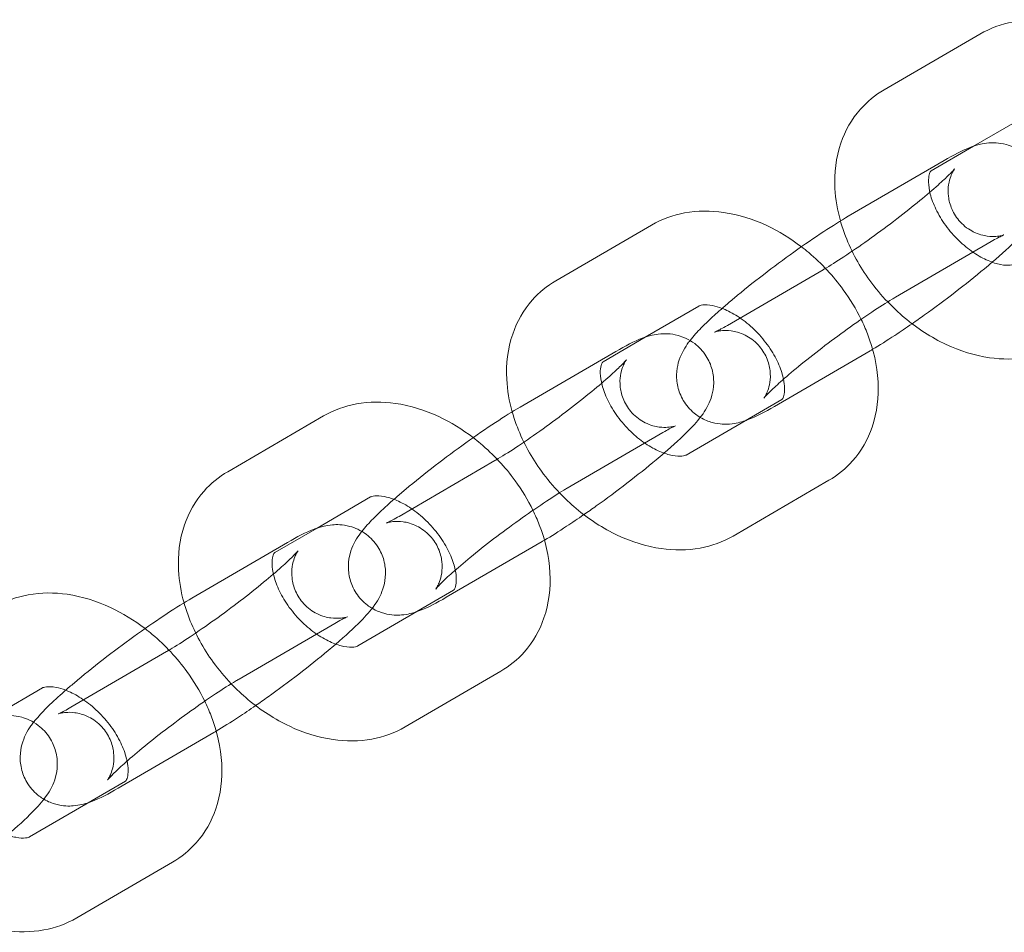
# Model space of a CAD drawing. Units: millimetres. Extents: x 1448 to 16781, y -6308 to 5538.
# Drawn here: x 10775 to 10838, y -4484 to -4425 of the extents above; entities that cross this region are included whole.
import ezdxf

# ---------------------------------------------------------------- set-up
doc = ezdxf.new("R2010")
doc.units = ezdxf.units.MM

# ---------------------------------------------------------------- blocks, each defined once
blk = doc.blocks.new('A$C2f353175')
at = {"color": 0, "linetype": 'Continuous', "lineweight": 0}
for p, q in [((-6922.284, -8628.208), (-6916.157, -8624.642)), ((-6916.562, -8631.82), (-6913.139, -8629.828)), ((-6919.265, -8633.394), (-6916.562, -8631.82)), ((-6924.576, -8636.304), (-6918.45, -8632.739)), ((-6943.288, -8640.433), (-6937.161, -8636.868)), ((-6921.558, -8641.49), (-6915.432, -8637.924)), ((-6926.191, -8639.728), (-6932.317, -8643.294)), ((-6937.566, -8644.045), (-6934.143, -8642.053)), ((-6940.269, -8645.619), (-6937.566, -8644.045)), ((-6945.58, -8648.53), (-6939.454, -8644.964)), ((-6923.173, -8644.913), (-6929.299, -8648.479)), ((-6928.834, -8648.028), (-6934.96, -8651.593)), ((-6964.292, -8652.659), (-6958.165, -8649.093)), ((-6942.562, -8653.715), (-6936.436, -8650.149)), ((-6947.195, -8651.953), (-6953.321, -8655.519)), ((-6925.815, -8653.213), (-6931.941, -8656.779)), ((-6958.569, -8656.271), (-6955.147, -8654.279)), ((-6961.273, -8657.844), (-6958.569, -8656.271)), ((-6966.584, -8660.755), (-6960.458, -8657.189)), ((-6944.177, -8657.139), (-6950.303, -8660.704)), ((-6949.837, -8660.253), (-6955.964, -8663.819)), ((-6963.566, -8665.94), (-6957.44, -8662.375)), ((-6968.199, -8664.179), (-6974.325, -8667.744)), ((-6946.819, -8665.439), (-6952.945, -8669.004)), ((-6979.573, -8668.496), (-6976.151, -8666.504)), ((-6965.181, -8669.364), (-6971.307, -8672.93)), ((-6970.841, -8672.478), (-6976.968, -8676.044)), ((-6967.823, -8677.664), (-6973.949, -8681.23))]:
    blk.add_line(p, q, dxfattribs=at)
for points, knots in [([(-6916.157, -8624.642), (-6915.498, -8624.258), (-6914.775, -8624.003), (-6913.214, -8623.716), (-6912.373, -8623.717), (-6910.596, -8623.971), (-6909.665, -8624.267), (-6908.005, -8625.045), (-6907.264, -8625.501), (-6906.573, -8626.031)], [3.836007, 3.836007, 3.836007, 3.836007, 4.08719, 4.08719, 4.372123, 4.372123, 4.70498, 4.70498, 4.997136, 4.997136, 4.997136, 4.997136]), ([(-6925.079, -8636.605), (-6925.271, -8635.922), (-6925.393, -8635.224), (-6925.483, -8633.549), (-6925.373, -8632.561), (-6924.782, -8630.837), (-6924.361, -8630.087), (-6923.364, -8628.959), (-6922.848, -8628.537), (-6922.284, -8628.208)], [2.76508, 2.76508, 2.76508, 2.76508, 3.007769, 3.007769, 3.342428, 3.342428, 3.621156, 3.621156, 3.836007, 3.836007, 3.836007, 3.836007]), ([(-6918.45, -8632.739), (-6917.83, -8632.378), (-6917.326, -8632.1), (-6916.532, -8631.807), (-6916.352, -8631.747), (-6915.97, -8631.659), (-6915.799, -8631.627), (-6915.309, -8631.589), (-6914.962, -8631.576), (-6914.15, -8631.798), (-6913.773, -8631.953), (-6913.135, -8632.438), (-6912.877, -8632.709), (-6912.498, -8633.295), (-6912.369, -8633.601), (-6912.204, -8634.209), (-6912.181, -8634.503), (-6912.191, -8635.074), (-6912.24, -8635.324), (-6912.368, -8635.801), (-6912.452, -8635.994), (-6912.652, -8636.401), (-6912.763, -8636.571), (-6913.162, -8637.142), (-6913.438, -8637.436), (-6914.215, -8638.228), (-6914.75, -8638.717), (-6915.368, -8639.249)], [3.665191, 3.665191, 3.665191, 3.665191, 4.063167, 4.063167, 4.170053, 4.170053, 4.238057, 4.238057, 4.319835, 4.319835, 4.370551, 4.370551, 4.407189, 4.407189, 4.441348, 4.441348, 4.480252, 4.480252, 4.530766, 4.530766, 4.598991, 4.598991, 4.703812, 4.703812, 4.990062, 4.990062, 5.379834, 5.379834, 5.379834, 5.379834]), ([(-6914.62, -8637.497), (-6914.62, -8637.497), (-6914.621, -8637.498), (-6914.641, -8637.505), (-6914.688, -8637.522), (-6914.876, -8637.563), (-6914.977, -8637.582), (-6915.267, -8637.603), (-6915.443, -8637.607), (-6915.919, -8637.542), (-6916.222, -8637.474), (-6916.851, -8637.159), (-6917.155, -8636.947), (-6917.633, -8636.426), (-6917.815, -8636.144), (-6918.067, -8635.57), (-6918.135, -8635.283), (-6918.2, -8634.733), (-6918.184, -8634.487), (-6918.121, -8634.055), (-6918.069, -8633.888), (-6917.976, -8633.629), (-6917.932, -8633.539), (-6917.859, -8633.398), (-6917.83, -8633.352), (-6917.785, -8633.282), (-6917.774, -8633.268), (-6917.775, -8633.269), (-6917.799, -8633.3), (-6917.903, -8633.417), (-6918.005, -8633.525), (-6918.317, -8633.836), (-6918.555, -8634.059), (-6919.166, -8634.606), (-6919.558, -8634.94), (-6920.448, -8635.673), (-6920.953, -8636.074), (-6922.011, -8636.886), (-6922.565, -8637.297), (-6923.651, -8638.077), (-6924.184, -8638.446), (-6925.156, -8639.094), (-6925.598, -8639.374), (-6926.048, -8639.644), (-6926.121, -8639.687), (-6926.191, -8639.728)], [4.053052, 4.053052, 4.053052, 4.053052, 4.078251, 4.078251, 4.17759, 4.17759, 4.240657, 4.240657, 4.295607, 4.295607, 4.348382, 4.348382, 4.389782, 4.389782, 4.424222, 4.424222, 4.459992, 4.459992, 4.503363, 4.503363, 4.555942, 4.555942, 4.610751, 4.610751, 4.671232, 4.671232, 4.748861, 4.748861, 4.861015, 4.861015, 5.029665, 5.029665, 5.263276, 5.263276, 5.541656, 5.541656, 5.840189, 5.840189, 6.145547, 6.145547, 6.450436, 6.450436, 6.746739, 6.746739, 6.806784, 6.806784, 6.806784, 6.806784]), ([(-6916.598, -8638.603), (-6916.906, -8638.391), (-6917.211, -8638.141), (-6917.806, -8637.566), (-6918.092, -8637.238), (-6918.589, -8636.554), (-6918.801, -8636.199), (-6919.131, -8635.515), (-6919.251, -8635.186), (-6919.402, -8634.599), (-6919.436, -8634.34), (-6919.448, -8633.916), (-6919.425, -8633.753), (-6919.364, -8633.512), (-6919.328, -8633.458), (-6919.293, -8633.411), (-6919.291, -8633.409), (-6919.265, -8633.394)], [1.783096, 1.783096, 1.783096, 1.783096, 2.0245, 2.0245, 2.282457, 2.282457, 2.539771, 2.539771, 2.790965, 2.790965, 3.034139, 3.034139, 3.278242, 3.278242, 3.5664, 3.5664, 3.836007, 3.836007, 3.836007, 3.836007]), ([(-6937.161, -8636.868), (-6936.502, -8636.484), (-6935.779, -8636.228), (-6934.218, -8635.942), (-6933.377, -8635.942), (-6931.599, -8636.196), (-6930.669, -8636.492), (-6929.008, -8637.27), (-6928.268, -8637.726), (-6927.576, -8638.256)], [3.836007, 3.836007, 3.836007, 3.836007, 4.08719, 4.08719, 4.372123, 4.372123, 4.70498, 4.70498, 4.997136, 4.997136, 4.997136, 4.997136]), ([(-6934.706, -8644.259), (-6934.477, -8643.966), (-6934.245, -8643.714), (-6933.844, -8643.306), (-6933.699, -8643.164), (-6933.387, -8642.867), (-6933.219, -8642.712), (-6932.865, -8642.391), (-6932.678, -8642.226), (-6932.292, -8641.891), (-6932.092, -8641.722), (-6931.305, -8641.064), (-6930.669, -8640.554), (-6929.368, -8639.553), (-6928.705, -8639.061), (-6927.398, -8638.125), (-6926.754, -8637.682), (-6925.587, -8636.915), (-6925.06, -8636.586), (-6924.576, -8636.304)], [1.619603, 1.619603, 1.619603, 1.619603, 1.84847, 1.84847, 1.968152, 1.968152, 2.091791, 2.091791, 2.216619, 2.216619, 2.339228, 2.339228, 2.684328, 2.684328, 3.019115, 3.019115, 3.354452, 3.354452, 3.665191, 3.665191, 3.665191, 3.665191]), ([(-6922.055, -8641.788), (-6922.468, -8641.355), (-6922.853, -8640.893), (-6923.842, -8639.531), (-6924.368, -8638.58), (-6924.876, -8637.263), (-6924.986, -8636.936), (-6925.079, -8636.605)], [2.0852417, 2.0852417, 2.0852417, 2.0852417, 2.2850686, 2.2850686, 2.6473956, 2.6473956, 2.7650803, 2.7650803, 2.7650803, 2.7650803]), ([(-6915.432, -8637.924), (-6915.13, -8637.749), (-6914.882, -8637.618), (-6914.689, -8637.526), (-6914.652, -8637.51), (-6914.624, -8637.499), (-6914.62, -8637.497), (-6914.62, -8637.497)], [3.6651914, 3.6651914, 3.6651914, 3.6651914, 3.9240798, 3.9240798, 4.0120712, 4.0120712, 4.0530519, 4.0530519, 4.0530519, 4.0530519]), ([(-6927.576, -8638.256), (-6927.418, -8638.378), (-6927.261, -8638.503), (-6926.279, -8639.33), (-6925.531, -8640.135), (-6924.459, -8641.613), (-6924.075, -8642.247), (-6923.754, -8642.905)], [4.9971365, 4.9971365, 4.9971365, 4.9971365, 5.0642702, 5.0642702, 5.4266612, 5.4266612, 5.6742255, 5.6742255, 5.6742255, 5.6742255]), ([(-6913.956, -8639.368), (-6913.986, -8639.386), (-6914.058, -8639.421), (-6914.366, -8639.453), (-6914.577, -8639.449), (-6915.073, -8639.351), (-6915.344, -8639.269), (-6915.928, -8639.016), (-6916.241, -8638.844), (-6916.568, -8638.623), (-6916.583, -8638.613), (-6916.598, -8638.603)], [0.694414, 0.694414, 0.694414, 0.694414, 1.008573, 1.008573, 1.284649, 1.284649, 1.526434, 1.526434, 1.771501, 1.771501, 1.783096, 1.783096, 1.783096, 1.783096]), ([(-6915.368, -8639.249), (-6915.528, -8639.386), (-6915.693, -8639.526), (-6916.444, -8640.154), (-6917.08, -8640.663), (-6918.381, -8641.665), (-6919.044, -8642.157), (-6919.965, -8642.817), (-6920.232, -8643.005), (-6920.495, -8643.187)], [5.3798336, 5.3798336, 5.3798336, 5.3798336, 5.4808205, 5.4808205, 5.8259211, 5.8259211, 6.1607073, 6.1607073, 6.2982143, 6.2982143, 6.2982143, 6.2982143]), ([(-6946.083, -8648.83), (-6946.275, -8648.147), (-6946.397, -8647.449), (-6946.487, -8645.774), (-6946.377, -8644.787), (-6945.786, -8643.062), (-6945.365, -8642.312), (-6944.368, -8641.184), (-6943.852, -8640.762), (-6943.288, -8640.433)], [2.76508, 2.76508, 2.76508, 2.76508, 3.007769, 3.007769, 3.342428, 3.342428, 3.621156, 3.621156, 3.836007, 3.836007, 3.836007, 3.836007]), ([(-6934.143, -8642.053), (-6934.113, -8642.036), (-6934.04, -8642), (-6933.733, -8641.968), (-6933.522, -8641.972), (-6933.076, -8642.06), (-6932.871, -8642.119), (-6932.65, -8642.203)], [3.8360068, 3.8360068, 3.8360068, 3.8360068, 4.150166, 4.150166, 4.4262412, 4.4262412, 4.6157698, 4.6157698, 4.6157698, 4.6157698]), ([(-6929.974, -8647.949), (-6929.974, -8647.949), (-6929.974, -8647.949), (-6929.974, -8647.948), (-6929.95, -8647.918), (-6929.846, -8647.801), (-6929.744, -8647.692), (-6929.432, -8647.382), (-6929.194, -8647.159), (-6928.583, -8646.612), (-6928.191, -8646.277), (-6927.301, -8645.545), (-6926.796, -8645.144), (-6925.738, -8644.332), (-6925.184, -8643.92), (-6924.098, -8643.14), (-6923.565, -8642.771), (-6922.593, -8642.124), (-6922.151, -8641.844), (-6921.701, -8641.574), (-6921.628, -8641.531), (-6921.558, -8641.49)], [1.606035, 1.606035, 1.606035, 1.606035, 1.607268, 1.607268, 1.719423, 1.719423, 1.888072, 1.888072, 2.121684, 2.121684, 2.400063, 2.400063, 2.698597, 2.698597, 3.003955, 3.003955, 3.308844, 3.308844, 3.605146, 3.605146, 3.665191, 3.665191, 3.665191, 3.665191]), ([(-6910.937, -8644.554), (-6911.597, -8644.938), (-6912.319, -8645.193), (-6913.881, -8645.48), (-6914.722, -8645.479), (-6916.499, -8645.225), (-6917.43, -8644.93), (-6919.269, -8644.068), (-6920.17, -8643.481), (-6921.363, -8642.476), (-6921.718, -8642.141), (-6922.055, -8641.788)], [0.694414, 0.694414, 0.694414, 0.694414, 0.945597, 0.945597, 1.230531, 1.230531, 1.563387, 1.563387, 1.922678, 1.922678, 2.085242, 2.085242, 2.085242, 2.085242]), ([(-6932.65, -8642.203), (-6932.59, -8642.226), (-6932.528, -8642.251), (-6932.171, -8642.406), (-6931.858, -8642.577), (-6931.223, -8643.006), (-6930.901, -8643.267), (-6930.293, -8643.855), (-6930.007, -8644.184), (-6929.509, -8644.867), (-6929.297, -8645.222), (-6928.968, -8645.906), (-6928.848, -8646.236), (-6928.753, -8646.604), (-6928.737, -8646.673), (-6928.724, -8646.74)], [4.61577, 4.61577, 4.61577, 4.61577, 4.668026, 4.668026, 4.913093, 4.913093, 5.166093, 5.166093, 5.424049, 5.424049, 5.681364, 5.681364, 5.932558, 5.932558, 5.991859, 5.991859, 5.991859, 5.991859]), ([(-6932.317, -8643.294), (-6932.619, -8643.469), (-6932.866, -8643.6), (-6933.06, -8643.691), (-6933.097, -8643.708), (-6933.13, -8643.721), (-6933.134, -8643.722), (-6933.108, -8643.713), (-6933.061, -8643.695), (-6932.873, -8643.655), (-6932.771, -8643.635), (-6932.482, -8643.615), (-6932.306, -8643.61), (-6931.83, -8643.676), (-6931.527, -8643.744), (-6930.898, -8644.058), (-6930.594, -8644.271), (-6930.116, -8644.792), (-6929.934, -8645.074), (-6929.682, -8645.648), (-6929.614, -8645.935), (-6929.549, -8646.485), (-6929.565, -8646.731), (-6929.628, -8647.163), (-6929.679, -8647.329), (-6929.773, -8647.589), (-6929.816, -8647.679), (-6929.89, -8647.82), (-6929.918, -8647.866), (-6929.963, -8647.935), (-6929.974, -8647.949), (-6929.974, -8647.949)], [0.523599, 0.523599, 0.523599, 0.523599, 0.782487, 0.782487, 0.870479, 0.870479, 0.936658, 0.936658, 1.035997, 1.035997, 1.099064, 1.099064, 1.154015, 1.154015, 1.206789, 1.206789, 1.248189, 1.248189, 1.282629, 1.282629, 1.318399, 1.318399, 1.36177, 1.36177, 1.414349, 1.414349, 1.469158, 1.469158, 1.529639, 1.529639, 1.606035, 1.606035, 1.606035, 1.606035]), ([(-6923.754, -8642.905), (-6923.605, -8643.21), (-6923.469, -8643.521), (-6922.966, -8644.824), (-6922.724, -8645.856), (-6922.616, -8647.873), (-6922.726, -8648.86), (-6923.317, -8650.585), (-6923.738, -8651.334), (-6924.735, -8652.463), (-6925.251, -8652.885), (-6925.815, -8653.213)], [5.674225, 5.674225, 5.674225, 5.674225, 5.788988, 5.788988, 6.149361, 6.149361, 6.48402, 6.48402, 6.762748, 6.762748, 6.977599, 6.977599, 6.977599, 6.977599]), ([(-6920.495, -8643.187), (-6920.873, -8643.449), (-6921.243, -8643.699), (-6922.103, -8644.264), (-6922.578, -8644.562), (-6923.018, -8644.823)], [6.2982143, 6.2982143, 6.2982143, 6.2982143, 6.496045, 6.496045, 6.7740334, 6.7740334, 6.7740334, 6.7740334]), ([(-6939.454, -8644.964), (-6938.834, -8644.603), (-6938.329, -8644.326), (-6937.536, -8644.032), (-6937.356, -8643.972), (-6936.974, -8643.885), (-6936.803, -8643.852), (-6936.313, -8643.814), (-6935.966, -8643.801), (-6935.154, -8644.024), (-6934.777, -8644.179), (-6934.138, -8644.664), (-6933.881, -8644.934), (-6933.502, -8645.52), (-6933.373, -8645.826), (-6933.208, -8646.434), (-6933.185, -8646.728), (-6933.195, -8647.299), (-6933.244, -8647.549), (-6933.372, -8648.026), (-6933.456, -8648.219), (-6933.656, -8648.626), (-6933.767, -8648.797), (-6934.166, -8649.367), (-6934.442, -8649.662), (-6935.219, -8650.453), (-6935.754, -8650.942), (-6936.372, -8651.474)], [3.665191, 3.665191, 3.665191, 3.665191, 4.063167, 4.063167, 4.170053, 4.170053, 4.238057, 4.238057, 4.319835, 4.319835, 4.370551, 4.370551, 4.407189, 4.407189, 4.441348, 4.441348, 4.480252, 4.480252, 4.530766, 4.530766, 4.598991, 4.598991, 4.703812, 4.703812, 4.990062, 4.990062, 5.379834, 5.379834, 5.379834, 5.379834]), ([(-6934.047, -8649.184), (-6934.147, -8649.125), (-6934.247, -8649.058), (-6934.614, -8648.78), (-6934.872, -8648.509), (-6935.251, -8647.923), (-6935.38, -8647.617), (-6935.544, -8647.009), (-6935.568, -8646.715), (-6935.558, -8646.144), (-6935.509, -8645.894), (-6935.381, -8645.417), (-6935.296, -8645.224), (-6935.097, -8644.817), (-6934.986, -8644.646), (-6934.82, -8644.41), (-6934.763, -8644.333), (-6934.706, -8644.259)], [1.2153822, 1.2153822, 1.2153822, 1.2153822, 1.2289586, 1.2289586, 1.2655967, 1.2655967, 1.2997554, 1.2997554, 1.3386591, 1.3386591, 1.3891733, 1.3891733, 1.4573979, 1.4573979, 1.5622195, 1.5622195, 1.6196035, 1.6196035, 1.6196035, 1.6196035]), ([(-6935.624, -8649.722), (-6935.624, -8649.722), (-6935.625, -8649.723), (-6935.645, -8649.73), (-6935.692, -8649.748), (-6935.88, -8649.788), (-6935.981, -8649.808), (-6936.271, -8649.828), (-6936.446, -8649.833), (-6936.923, -8649.767), (-6937.226, -8649.699), (-6937.854, -8649.385), (-6938.159, -8649.172), (-6938.637, -8648.651), (-6938.819, -8648.369), (-6939.071, -8647.795), (-6939.139, -8647.508), (-6939.204, -8646.958), (-6939.188, -8646.712), (-6939.125, -8646.28), (-6939.073, -8646.114), (-6938.98, -8645.854), (-6938.936, -8645.764), (-6938.863, -8645.623), (-6938.834, -8645.577), (-6938.789, -8645.507), (-6938.778, -8645.494), (-6938.779, -8645.495), (-6938.803, -8645.525), (-6938.907, -8645.642), (-6939.009, -8645.751), (-6939.321, -8646.061), (-6939.559, -8646.284), (-6940.17, -8646.831), (-6940.562, -8647.166), (-6941.452, -8647.898), (-6941.957, -8648.299), (-6943.015, -8649.111), (-6943.569, -8649.523), (-6944.655, -8650.303), (-6945.187, -8650.672), (-6946.159, -8651.319), (-6946.602, -8651.599), (-6947.052, -8651.869), (-6947.125, -8651.912), (-6947.195, -8651.953)], [4.053052, 4.053052, 4.053052, 4.053052, 4.078251, 4.078251, 4.17759, 4.17759, 4.240657, 4.240657, 4.295607, 4.295607, 4.348382, 4.348382, 4.389782, 4.389782, 4.424222, 4.424222, 4.459992, 4.459992, 4.503363, 4.503363, 4.555942, 4.555942, 4.610751, 4.610751, 4.671232, 4.671232, 4.748861, 4.748861, 4.861015, 4.861015, 5.029665, 5.029665, 5.263276, 5.263276, 5.541656, 5.541656, 5.840189, 5.840189, 6.145547, 6.145547, 6.450436, 6.450436, 6.746739, 6.746739, 6.806784, 6.806784, 6.806784, 6.806784]), ([(-6937.602, -8650.828), (-6937.91, -8650.616), (-6938.215, -8650.366), (-6938.81, -8649.792), (-6939.095, -8649.463), (-6939.593, -8648.779), (-6939.805, -8648.425), (-6940.135, -8647.741), (-6940.255, -8647.411), (-6940.406, -8646.824), (-6940.44, -8646.565), (-6940.452, -8646.141), (-6940.429, -8645.978), (-6940.368, -8645.738), (-6940.332, -8645.683), (-6940.297, -8645.636), (-6940.295, -8645.634), (-6940.269, -8645.619)], [1.783096, 1.783096, 1.783096, 1.783096, 2.0245, 2.0245, 2.282457, 2.282457, 2.539771, 2.539771, 2.790965, 2.790965, 3.034139, 3.034139, 3.278242, 3.278242, 3.5664, 3.5664, 3.836007, 3.836007, 3.836007, 3.836007]), ([(-6928.724, -8646.74), (-6928.681, -8646.946), (-6928.661, -8647.133), (-6928.651, -8647.505), (-6928.674, -8647.669), (-6928.735, -8647.909), (-6928.771, -8647.964), (-6928.806, -8648.011), (-6928.808, -8648.013), (-6928.834, -8648.028)], [5.9918587, 5.9918587, 5.9918587, 5.9918587, 6.1757316, 6.1757316, 6.4198343, 6.4198343, 6.7079922, 6.7079922, 6.9775994, 6.9775994, 6.9775994, 6.9775994]), ([(-6958.165, -8649.093), (-6957.506, -8648.709), (-6956.783, -8648.454), (-6955.222, -8648.167), (-6954.381, -8648.167), (-6952.603, -8648.422), (-6951.672, -8648.717), (-6950.012, -8649.495), (-6949.272, -8649.952), (-6948.58, -8650.481)], [3.836007, 3.836007, 3.836007, 3.836007, 4.08719, 4.08719, 4.372123, 4.372123, 4.70498, 4.70498, 4.997136, 4.997136, 4.997136, 4.997136]), ([(-6955.709, -8656.485), (-6955.481, -8656.191), (-6955.249, -8655.939), (-6954.848, -8655.532), (-6954.703, -8655.389), (-6954.391, -8655.092), (-6954.223, -8654.937), (-6953.869, -8654.617), (-6953.682, -8654.452), (-6953.296, -8654.117), (-6953.096, -8653.947), (-6952.309, -8653.289), (-6951.673, -8652.78), (-6950.372, -8651.778), (-6949.709, -8651.286), (-6948.402, -8650.35), (-6947.758, -8649.907), (-6946.591, -8649.141), (-6946.064, -8648.811), (-6945.58, -8648.53)], [1.619603, 1.619603, 1.619603, 1.619603, 1.84847, 1.84847, 1.968152, 1.968152, 2.091791, 2.091791, 2.216619, 2.216619, 2.339228, 2.339228, 2.684328, 2.684328, 3.019115, 3.019115, 3.354452, 3.354452, 3.665191, 3.665191, 3.665191, 3.665191]), ([(-6943.059, -8654.014), (-6943.472, -8653.58), (-6943.857, -8653.118), (-6944.846, -8651.756), (-6945.372, -8650.805), (-6945.88, -8649.488), (-6945.99, -8649.161), (-6946.083, -8648.83)], [2.0852417, 2.0852417, 2.0852417, 2.0852417, 2.2850686, 2.2850686, 2.6473956, 2.6473956, 2.7650803, 2.7650803, 2.7650803, 2.7650803]), ([(-6929.299, -8648.479), (-6929.919, -8648.84), (-6930.423, -8649.117), (-6931.093, -8649.365), (-6931.14, -8649.382), (-6931.187, -8649.398)], [0.5235988, 0.5235988, 0.5235988, 0.5235988, 0.9215747, 0.9215747, 0.9501972, 0.9501972, 0.9501972, 0.9501972]), ([(-6931.187, -8649.398), (-6931.318, -8649.442), (-6931.459, -8649.485), (-6931.779, -8649.558), (-6931.95, -8649.591), (-6932.439, -8649.629), (-6932.787, -8649.642), (-6933.515, -8649.442), (-6933.775, -8649.344), (-6934.047, -8649.184)], [0.9501972, 0.9501972, 0.9501972, 0.9501972, 1.0284602, 1.0284602, 1.0964642, 1.0964642, 1.1782419, 1.1782419, 1.2153822, 1.2153822, 1.2153822, 1.2153822]), ([(-6936.436, -8650.149), (-6936.134, -8649.974), (-6935.886, -8649.843), (-6935.693, -8649.752), (-6935.656, -8649.736), (-6935.628, -8649.724), (-6935.624, -8649.722), (-6935.624, -8649.722)], [3.6651914, 3.6651914, 3.6651914, 3.6651914, 3.9240798, 3.9240798, 4.0120712, 4.0120712, 4.0530519, 4.0530519, 4.0530519, 4.0530519]), ([(-6948.58, -8650.481), (-6948.422, -8650.603), (-6948.265, -8650.729), (-6947.283, -8651.556), (-6946.535, -8652.36), (-6945.463, -8653.838), (-6945.079, -8654.472), (-6944.758, -8655.131)], [4.9971365, 4.9971365, 4.9971365, 4.9971365, 5.0642702, 5.0642702, 5.4266612, 5.4266612, 5.6742255, 5.6742255, 5.6742255, 5.6742255]), ([(-6934.96, -8651.593), (-6934.99, -8651.611), (-6935.062, -8651.647), (-6935.37, -8651.679), (-6935.581, -8651.675), (-6936.077, -8651.576), (-6936.348, -8651.494), (-6936.931, -8651.241), (-6937.245, -8651.07), (-6937.572, -8650.848), (-6937.587, -8650.838), (-6937.602, -8650.828)], [0.694414, 0.694414, 0.694414, 0.694414, 1.008573, 1.008573, 1.284649, 1.284649, 1.526434, 1.526434, 1.771501, 1.771501, 1.783096, 1.783096, 1.783096, 1.783096]), ([(-6936.372, -8651.474), (-6936.532, -8651.612), (-6936.697, -8651.752), (-6937.448, -8652.38), (-6938.084, -8652.889), (-6939.385, -8653.89), (-6940.048, -8654.382), (-6940.969, -8655.042), (-6941.236, -8655.23), (-6941.499, -8655.412)], [5.3798336, 5.3798336, 5.3798336, 5.3798336, 5.4808205, 5.4808205, 5.8259211, 5.8259211, 6.1607073, 6.1607073, 6.2982143, 6.2982143, 6.2982143, 6.2982143]), ([(-6967.087, -8661.055), (-6967.279, -8660.373), (-6967.401, -8659.674), (-6967.491, -8657.999), (-6967.381, -8657.012), (-6966.79, -8655.287), (-6966.369, -8654.538), (-6965.372, -8653.409), (-6964.856, -8652.987), (-6964.292, -8652.659)], [2.76508, 2.76508, 2.76508, 2.76508, 3.007769, 3.007769, 3.342428, 3.342428, 3.621156, 3.621156, 3.836007, 3.836007, 3.836007, 3.836007]), ([(-6950.978, -8660.174), (-6950.978, -8660.174), (-6950.978, -8660.174), (-6950.978, -8660.174), (-6950.954, -8660.143), (-6950.85, -8660.026), (-6950.748, -8659.918), (-6950.436, -8659.607), (-6950.198, -8659.384), (-6949.587, -8658.837), (-6949.195, -8658.503), (-6948.305, -8657.77), (-6947.8, -8657.369), (-6946.742, -8656.557), (-6946.188, -8656.146), (-6945.102, -8655.366), (-6944.569, -8654.997), (-6943.597, -8654.35), (-6943.155, -8654.069), (-6942.705, -8653.799), (-6942.632, -8653.756), (-6942.562, -8653.715)], [1.606035, 1.606035, 1.606035, 1.606035, 1.607268, 1.607268, 1.719423, 1.719423, 1.888072, 1.888072, 2.121684, 2.121684, 2.400063, 2.400063, 2.698597, 2.698597, 3.003955, 3.003955, 3.308844, 3.308844, 3.605146, 3.605146, 3.665191, 3.665191, 3.665191, 3.665191]), ([(-6931.941, -8656.779), (-6932.601, -8657.163), (-6933.323, -8657.419), (-6934.885, -8657.705), (-6935.726, -8657.705), (-6937.503, -8657.45), (-6938.434, -8657.155), (-6940.273, -8656.293), (-6941.173, -8655.706), (-6942.367, -8654.701), (-6942.722, -8654.367), (-6943.059, -8654.014)], [0.694414, 0.694414, 0.694414, 0.694414, 0.945597, 0.945597, 1.230531, 1.230531, 1.563387, 1.563387, 1.922678, 1.922678, 2.085242, 2.085242, 2.085242, 2.085242]), ([(-6955.147, -8654.279), (-6955.117, -8654.261), (-6955.044, -8654.225), (-6954.737, -8654.193), (-6954.526, -8654.197), (-6954.08, -8654.286), (-6953.874, -8654.344), (-6953.654, -8654.428)], [3.8360068, 3.8360068, 3.8360068, 3.8360068, 4.150166, 4.150166, 4.4262412, 4.4262412, 4.6157698, 4.6157698, 4.6157698, 4.6157698]), ([(-6953.654, -8654.428), (-6953.594, -8654.451), (-6953.532, -8654.477), (-6953.175, -8654.631), (-6952.862, -8654.802), (-6952.227, -8655.232), (-6951.905, -8655.492), (-6951.297, -8656.08), (-6951.011, -8656.409), (-6950.513, -8657.093), (-6950.301, -8657.448), (-6949.972, -8658.132), (-6949.852, -8658.461), (-6949.757, -8658.83), (-6949.741, -8658.898), (-6949.727, -8658.965)], [4.61577, 4.61577, 4.61577, 4.61577, 4.668026, 4.668026, 4.913093, 4.913093, 5.166093, 5.166093, 5.424049, 5.424049, 5.681364, 5.681364, 5.932558, 5.932558, 5.991859, 5.991859, 5.991859, 5.991859]), ([(-6944.758, -8655.131), (-6944.608, -8655.436), (-6944.473, -8655.746), (-6943.97, -8657.05), (-6943.728, -8658.082), (-6943.62, -8660.098), (-6943.73, -8661.085), (-6944.321, -8662.81), (-6944.742, -8663.56), (-6945.739, -8664.688), (-6946.255, -8665.11), (-6946.819, -8665.439)], [5.674225, 5.674225, 5.674225, 5.674225, 5.788988, 5.788988, 6.149361, 6.149361, 6.48402, 6.48402, 6.762748, 6.762748, 6.977599, 6.977599, 6.977599, 6.977599]), ([(-6953.321, -8655.519), (-6953.623, -8655.694), (-6953.87, -8655.825), (-6954.064, -8655.917), (-6954.101, -8655.933), (-6954.134, -8655.947), (-6954.138, -8655.948), (-6954.111, -8655.938), (-6954.065, -8655.921), (-6953.877, -8655.88), (-6953.775, -8655.861), (-6953.486, -8655.84), (-6953.31, -8655.836), (-6952.834, -8655.901), (-6952.531, -8655.969), (-6951.902, -8656.284), (-6951.598, -8656.496), (-6951.12, -8657.017), (-6950.938, -8657.299), (-6950.686, -8657.873), (-6950.618, -8658.161), (-6950.553, -8658.71), (-6950.569, -8658.956), (-6950.632, -8659.388), (-6950.683, -8659.555), (-6950.777, -8659.814), (-6950.82, -8659.904), (-6950.894, -8660.045), (-6950.922, -8660.091), (-6950.967, -8660.161), (-6950.978, -8660.174), (-6950.978, -8660.174)], [0.523599, 0.523599, 0.523599, 0.523599, 0.782487, 0.782487, 0.870479, 0.870479, 0.936658, 0.936658, 1.035997, 1.035997, 1.099064, 1.099064, 1.154015, 1.154015, 1.206789, 1.206789, 1.248189, 1.248189, 1.282629, 1.282629, 1.318399, 1.318399, 1.36177, 1.36177, 1.414349, 1.414349, 1.469158, 1.469158, 1.529639, 1.529639, 1.606035, 1.606035, 1.606035, 1.606035]), ([(-6941.499, -8655.412), (-6941.877, -8655.674), (-6942.247, -8655.924), (-6943.107, -8656.489), (-6943.582, -8656.787), (-6944.022, -8657.048)], [6.2982143, 6.2982143, 6.2982143, 6.2982143, 6.496045, 6.496045, 6.7740334, 6.7740334, 6.7740334, 6.7740334]), ([(-6960.458, -8657.189), (-6959.838, -8656.828), (-6959.333, -8656.551), (-6958.54, -8656.258), (-6958.36, -8656.198), (-6957.978, -8656.11), (-6957.807, -8656.078), (-6957.317, -8656.04), (-6956.97, -8656.026), (-6956.158, -8656.249), (-6955.781, -8656.404), (-6955.142, -8656.889), (-6954.885, -8657.16), (-6954.505, -8657.745), (-6954.376, -8658.051), (-6954.212, -8658.66), (-6954.189, -8658.954), (-6954.198, -8659.525), (-6954.248, -8659.774), (-6954.376, -8660.251), (-6954.46, -8660.444), (-6954.659, -8660.852), (-6954.771, -8661.022), (-6955.17, -8661.592), (-6955.446, -8661.887), (-6956.223, -8662.678), (-6956.758, -8663.168), (-6957.376, -8663.699)], [3.665191, 3.665191, 3.665191, 3.665191, 4.063167, 4.063167, 4.170053, 4.170053, 4.238057, 4.238057, 4.319835, 4.319835, 4.370551, 4.370551, 4.407189, 4.407189, 4.441348, 4.441348, 4.480252, 4.480252, 4.530766, 4.530766, 4.598991, 4.598991, 4.703812, 4.703812, 4.990062, 4.990062, 5.379834, 5.379834, 5.379834, 5.379834]), ([(-6955.051, -8661.409), (-6955.151, -8661.35), (-6955.251, -8661.284), (-6955.618, -8661.005), (-6955.875, -8660.734), (-6956.255, -8660.148), (-6956.384, -8659.842), (-6956.548, -8659.234), (-6956.572, -8658.94), (-6956.562, -8658.369), (-6956.512, -8658.119), (-6956.385, -8657.642), (-6956.3, -8657.449), (-6956.101, -8657.042), (-6955.99, -8656.872), (-6955.824, -8656.635), (-6955.767, -8656.558), (-6955.709, -8656.485)], [1.2153822, 1.2153822, 1.2153822, 1.2153822, 1.2289586, 1.2289586, 1.2655967, 1.2655967, 1.2997554, 1.2997554, 1.3386591, 1.3386591, 1.3891733, 1.3891733, 1.4573979, 1.4573979, 1.5622195, 1.5622195, 1.6196035, 1.6196035, 1.6196035, 1.6196035]), ([(-6956.627, -8661.947), (-6956.627, -8661.947), (-6956.629, -8661.948), (-6956.649, -8661.955), (-6956.695, -8661.973), (-6956.884, -8662.014), (-6956.985, -8662.033), (-6957.275, -8662.053), (-6957.45, -8662.058), (-6957.927, -8661.992), (-6958.23, -8661.925), (-6958.858, -8661.61), (-6959.163, -8661.397), (-6959.641, -8660.877), (-6959.823, -8660.594), (-6960.075, -8660.02), (-6960.143, -8659.733), (-6960.208, -8659.183), (-6960.192, -8658.937), (-6960.129, -8658.506), (-6960.077, -8658.339), (-6959.984, -8658.08), (-6959.94, -8657.99), (-6959.867, -8657.849), (-6959.838, -8657.802), (-6959.793, -8657.733), (-6959.782, -8657.719), (-6959.783, -8657.72), (-6959.807, -8657.75), (-6959.911, -8657.868), (-6960.013, -8657.976), (-6960.325, -8658.286), (-6960.563, -8658.51), (-6961.174, -8659.056), (-6961.566, -8659.391), (-6962.456, -8660.124), (-6962.961, -8660.525), (-6964.019, -8661.337), (-6964.572, -8661.748), (-6965.659, -8662.528), (-6966.191, -8662.897), (-6967.163, -8663.544), (-6967.605, -8663.825), (-6968.056, -8664.095), (-6968.129, -8664.138), (-6968.199, -8664.179)], [4.053052, 4.053052, 4.053052, 4.053052, 4.078251, 4.078251, 4.17759, 4.17759, 4.240657, 4.240657, 4.295607, 4.295607, 4.348382, 4.348382, 4.389782, 4.389782, 4.424222, 4.424222, 4.459992, 4.459992, 4.503363, 4.503363, 4.555942, 4.555942, 4.610751, 4.610751, 4.671232, 4.671232, 4.748861, 4.748861, 4.861015, 4.861015, 5.029665, 5.029665, 5.263276, 5.263276, 5.541656, 5.541656, 5.840189, 5.840189, 6.145547, 6.145547, 6.450436, 6.450436, 6.746739, 6.746739, 6.806784, 6.806784, 6.806784, 6.806784]), ([(-6958.606, -8663.054), (-6958.913, -8662.842), (-6959.219, -8662.592), (-6959.814, -8662.017), (-6960.099, -8661.688), (-6960.597, -8661.005), (-6960.809, -8660.65), (-6961.139, -8659.966), (-6961.259, -8659.637), (-6961.41, -8659.05), (-6961.444, -8658.79), (-6961.456, -8658.367), (-6961.433, -8658.204), (-6961.372, -8657.963), (-6961.336, -8657.908), (-6961.301, -8657.861), (-6961.299, -8657.859), (-6961.273, -8657.844)], [1.783096, 1.783096, 1.783096, 1.783096, 2.0245, 2.0245, 2.282457, 2.282457, 2.539771, 2.539771, 2.790965, 2.790965, 3.034139, 3.034139, 3.278242, 3.278242, 3.5664, 3.5664, 3.836007, 3.836007, 3.836007, 3.836007]), ([(-6949.727, -8658.965), (-6949.685, -8659.172), (-6949.665, -8659.359), (-6949.655, -8659.731), (-6949.678, -8659.894), (-6949.739, -8660.134), (-6949.775, -8660.189), (-6949.81, -8660.236), (-6949.811, -8660.238), (-6949.837, -8660.253)], [5.9918587, 5.9918587, 5.9918587, 5.9918587, 6.1757316, 6.1757316, 6.4198343, 6.4198343, 6.7079922, 6.7079922, 6.9775994, 6.9775994, 6.9775994, 6.9775994]), ([(-6979.169, -8661.318), (-6978.51, -8660.934), (-6977.787, -8660.679), (-6976.226, -8660.392), (-6975.385, -8660.393), (-6973.607, -8660.647), (-6972.676, -8660.942), (-6971.016, -8661.721), (-6970.276, -8662.177), (-6969.584, -8662.707)], [3.836007, 3.836007, 3.836007, 3.836007, 4.08719, 4.08719, 4.372123, 4.372123, 4.70498, 4.70498, 4.997136, 4.997136, 4.997136, 4.997136]), ([(-6976.713, -8668.71), (-6976.485, -8668.416), (-6976.252, -8668.165), (-6975.852, -8667.757), (-6975.707, -8667.614), (-6975.395, -8667.317), (-6975.227, -8667.162), (-6974.873, -8666.842), (-6974.686, -8666.677), (-6974.299, -8666.342), (-6974.1, -8666.172), (-6973.313, -8665.514), (-6972.677, -8665.005), (-6971.376, -8664.003), (-6970.713, -8663.511), (-6969.406, -8662.575), (-6968.762, -8662.132), (-6967.595, -8661.366), (-6967.068, -8661.037), (-6966.584, -8660.755)], [1.619603, 1.619603, 1.619603, 1.619603, 1.84847, 1.84847, 1.968152, 1.968152, 2.091791, 2.091791, 2.216619, 2.216619, 2.339228, 2.339228, 2.684328, 2.684328, 3.019115, 3.019115, 3.354452, 3.354452, 3.665191, 3.665191, 3.665191, 3.665191]), ([(-6950.303, -8660.704), (-6950.923, -8661.065), (-6951.427, -8661.343), (-6952.097, -8661.59), (-6952.143, -8661.607), (-6952.191, -8661.623)], [0.5235988, 0.5235988, 0.5235988, 0.5235988, 0.9215747, 0.9215747, 0.9501972, 0.9501972, 0.9501972, 0.9501972]), ([(-6964.063, -8666.239), (-6964.476, -8665.805), (-6964.861, -8665.343), (-6965.85, -8663.981), (-6966.376, -8663.03), (-6966.884, -8661.714), (-6966.994, -8661.386), (-6967.087, -8661.055)], [2.0852417, 2.0852417, 2.0852417, 2.0852417, 2.2850686, 2.2850686, 2.6473956, 2.6473956, 2.7650803, 2.7650803, 2.7650803, 2.7650803]), ([(-6952.191, -8661.623), (-6952.322, -8661.667), (-6952.463, -8661.71), (-6952.783, -8661.784), (-6952.954, -8661.816), (-6953.443, -8661.854), (-6953.791, -8661.867), (-6954.519, -8661.667), (-6954.779, -8661.569), (-6955.051, -8661.409)], [0.9501972, 0.9501972, 0.9501972, 0.9501972, 1.0284602, 1.0284602, 1.0964642, 1.0964642, 1.1782419, 1.1782419, 1.2153822, 1.2153822, 1.2153822, 1.2153822]), ([(-6957.44, -8662.375), (-6957.138, -8662.199), (-6956.89, -8662.069), (-6956.697, -8661.977), (-6956.66, -8661.961), (-6956.632, -8661.949), (-6956.627, -8661.947), (-6956.627, -8661.947)], [3.6651914, 3.6651914, 3.6651914, 3.6651914, 3.9240798, 3.9240798, 4.0120712, 4.0120712, 4.0530519, 4.0530519, 4.0530519, 4.0530519]), ([(-6969.584, -8662.707), (-6969.425, -8662.828), (-6969.269, -8662.954), (-6968.287, -8663.781), (-6967.539, -8664.585), (-6966.467, -8666.063), (-6966.083, -8666.697), (-6965.762, -8667.356)], [4.9971365, 4.9971365, 4.9971365, 4.9971365, 5.0642702, 5.0642702, 5.4266612, 5.4266612, 5.6742255, 5.6742255, 5.6742255, 5.6742255]), ([(-6955.964, -8663.819), (-6955.994, -8663.836), (-6956.066, -8663.872), (-6956.374, -8663.904), (-6956.585, -8663.9), (-6957.081, -8663.802), (-6957.351, -8663.719), (-6957.935, -8663.466), (-6958.249, -8663.295), (-6958.576, -8663.074), (-6958.591, -8663.064), (-6958.606, -8663.054)], [0.694414, 0.694414, 0.694414, 0.694414, 1.008573, 1.008573, 1.284649, 1.284649, 1.526434, 1.526434, 1.771501, 1.771501, 1.783096, 1.783096, 1.783096, 1.783096]), ([(-6957.376, -8663.699), (-6957.536, -8663.837), (-6957.701, -8663.977), (-6958.452, -8664.605), (-6959.088, -8665.114), (-6960.389, -8666.116), (-6961.052, -8666.608), (-6961.973, -8667.267), (-6962.24, -8667.455), (-6962.503, -8667.637)], [5.3798336, 5.3798336, 5.3798336, 5.3798336, 5.4808205, 5.4808205, 5.8259211, 5.8259211, 6.1607073, 6.1607073, 6.2982143, 6.2982143, 6.2982143, 6.2982143]), ([(-6971.982, -8672.4), (-6971.982, -8672.4), (-6971.982, -8672.4), (-6971.981, -8672.399), (-6971.957, -8672.368), (-6971.854, -8672.251), (-6971.752, -8672.143), (-6971.44, -8671.833), (-6971.202, -8671.609), (-6970.591, -8671.063), (-6970.199, -8670.728), (-6969.309, -8669.995), (-6968.804, -8669.594), (-6967.746, -8668.782), (-6967.192, -8668.371), (-6966.106, -8667.591), (-6965.573, -8667.222), (-6964.601, -8666.575), (-6964.159, -8666.294), (-6963.709, -8666.024), (-6963.636, -8665.981), (-6963.566, -8665.94)], [1.606035, 1.606035, 1.606035, 1.606035, 1.607268, 1.607268, 1.719423, 1.719423, 1.888072, 1.888072, 2.121684, 2.121684, 2.400063, 2.400063, 2.698597, 2.698597, 3.003955, 3.003955, 3.308844, 3.308844, 3.605146, 3.605146, 3.665191, 3.665191, 3.665191, 3.665191]), ([(-6976.151, -8666.504), (-6976.121, -8666.486), (-6976.048, -8666.451), (-6975.741, -8666.419), (-6975.53, -8666.423), (-6975.084, -8666.511), (-6974.878, -8666.569), (-6974.658, -8666.654)], [3.8360068, 3.8360068, 3.8360068, 3.8360068, 4.150166, 4.150166, 4.4262412, 4.4262412, 4.6157698, 4.6157698, 4.6157698, 4.6157698]), ([(-6952.945, -8669.004), (-6953.605, -8669.388), (-6954.327, -8669.644), (-6955.889, -8669.93), (-6956.73, -8669.93), (-6958.507, -8669.676), (-6959.438, -8669.38), (-6961.277, -8668.518), (-6962.177, -8667.931), (-6963.371, -8666.927), (-6963.726, -8666.592), (-6964.063, -8666.239)], [0.694414, 0.694414, 0.694414, 0.694414, 0.945597, 0.945597, 1.230531, 1.230531, 1.563387, 1.563387, 1.922678, 1.922678, 2.085242, 2.085242, 2.085242, 2.085242]), ([(-6974.658, -8666.654), (-6974.598, -8666.677), (-6974.536, -8666.702), (-6974.179, -8666.856), (-6973.866, -8667.028), (-6973.231, -8667.457), (-6972.909, -8667.718), (-6972.301, -8668.306), (-6972.015, -8668.634), (-6971.517, -8669.318), (-6971.305, -8669.673), (-6970.975, -8670.357), (-6970.856, -8670.686), (-6970.761, -8671.055), (-6970.745, -8671.124), (-6970.731, -8671.19)], [4.61577, 4.61577, 4.61577, 4.61577, 4.668026, 4.668026, 4.913093, 4.913093, 5.166093, 5.166093, 5.424049, 5.424049, 5.681364, 5.681364, 5.932558, 5.932558, 5.991859, 5.991859, 5.991859, 5.991859]), ([(-6974.325, -8667.744), (-6974.627, -8667.92), (-6974.874, -8668.05), (-6975.068, -8668.142), (-6975.105, -8668.158), (-6975.138, -8668.172), (-6975.142, -8668.173), (-6975.115, -8668.164), (-6975.069, -8668.146), (-6974.881, -8668.105), (-6974.779, -8668.086), (-6974.49, -8668.066), (-6974.314, -8668.061), (-6973.838, -8668.127), (-6973.535, -8668.194), (-6972.906, -8668.509), (-6972.602, -8668.722), (-6972.124, -8669.242), (-6971.942, -8669.525), (-6971.689, -8670.099), (-6971.622, -8670.386), (-6971.556, -8670.936), (-6971.573, -8671.181), (-6971.636, -8671.613), (-6971.687, -8671.78), (-6971.781, -8672.039), (-6971.824, -8672.129), (-6971.898, -8672.27), (-6971.926, -8672.316), (-6971.971, -8672.386), (-6971.982, -8672.4), (-6971.982, -8672.4)], [0.523599, 0.523599, 0.523599, 0.523599, 0.782487, 0.782487, 0.870479, 0.870479, 0.936658, 0.936658, 1.035997, 1.035997, 1.099064, 1.099064, 1.154015, 1.154015, 1.206789, 1.206789, 1.248189, 1.248189, 1.282629, 1.282629, 1.318399, 1.318399, 1.36177, 1.36177, 1.414349, 1.414349, 1.469158, 1.469158, 1.529639, 1.529639, 1.606035, 1.606035, 1.606035, 1.606035]), ([(-6965.762, -8667.356), (-6965.612, -8667.661), (-6965.477, -8667.972), (-6964.974, -8669.275), (-6964.732, -8670.307), (-6964.624, -8672.323), (-6964.734, -8673.311), (-6965.325, -8675.036), (-6965.746, -8675.785), (-6966.743, -8676.913), (-6967.259, -8677.335), (-6967.823, -8677.664)], [5.674225, 5.674225, 5.674225, 5.674225, 5.788988, 5.788988, 6.149361, 6.149361, 6.48402, 6.48402, 6.762748, 6.762748, 6.977599, 6.977599, 6.977599, 6.977599]), ([(-6962.503, -8667.637), (-6962.881, -8667.899), (-6963.251, -8668.15), (-6964.111, -8668.714), (-6964.586, -8669.013), (-6965.026, -8669.273)], [6.2982143, 6.2982143, 6.2982143, 6.2982143, 6.496045, 6.496045, 6.7740334, 6.7740334, 6.7740334, 6.7740334]), ([(-6981.207, -8669.268), (-6980.689, -8668.976), (-6980.25, -8668.744), (-6979.544, -8668.483), (-6979.364, -8668.423), (-6978.982, -8668.335), (-6978.811, -8668.303), (-6978.321, -8668.265), (-6977.974, -8668.252), (-6977.162, -8668.474), (-6976.785, -8668.629), (-6976.146, -8669.114), (-6975.889, -8669.385), (-6975.509, -8669.971), (-6975.38, -8670.277), (-6975.216, -8670.885), (-6975.192, -8671.179), (-6975.202, -8671.75), (-6975.252, -8672), (-6975.38, -8672.477), (-6975.464, -8672.67), (-6975.663, -8673.077), (-6975.775, -8673.247), (-6976.174, -8673.817), (-6976.45, -8674.112), (-6977.227, -8674.903), (-6977.762, -8675.393), (-6978.38, -8675.924)], [3.720553, 3.720553, 3.720553, 3.720553, 4.063167, 4.063167, 4.170053, 4.170053, 4.238057, 4.238057, 4.319835, 4.319835, 4.370551, 4.370551, 4.407189, 4.407189, 4.441348, 4.441348, 4.480252, 4.480252, 4.530766, 4.530766, 4.598991, 4.598991, 4.703812, 4.703812, 4.990062, 4.990062, 5.379834, 5.379834, 5.379834, 5.379834]), ([(-6976.055, -8673.634), (-6976.154, -8673.576), (-6976.255, -8673.509), (-6976.622, -8673.23), (-6976.879, -8672.959), (-6977.259, -8672.374), (-6977.388, -8672.068), (-6977.552, -8671.459), (-6977.576, -8671.165), (-6977.566, -8670.594), (-6977.516, -8670.344), (-6977.389, -8669.868), (-6977.304, -8669.675), (-6977.105, -8669.267), (-6976.994, -8669.097), (-6976.828, -8668.86), (-6976.771, -8668.784), (-6976.713, -8668.71)], [1.2153822, 1.2153822, 1.2153822, 1.2153822, 1.2289586, 1.2289586, 1.2655967, 1.2655967, 1.2997554, 1.2997554, 1.3386591, 1.3386591, 1.3891733, 1.3891733, 1.4573979, 1.4573979, 1.5622195, 1.5622195, 1.6196035, 1.6196035, 1.6196035, 1.6196035]), ([(-6970.731, -8671.19), (-6970.689, -8671.397), (-6970.669, -8671.584), (-6970.659, -8671.956), (-6970.682, -8672.119), (-6970.743, -8672.36), (-6970.779, -8672.415), (-6970.814, -8672.461), (-6970.815, -8672.463), (-6970.841, -8672.478)], [5.9918587, 5.9918587, 5.9918587, 5.9918587, 6.1757316, 6.1757316, 6.4198343, 6.4198343, 6.7079922, 6.7079922, 6.9775994, 6.9775994, 6.9775994, 6.9775994]), ([(-6971.307, -8672.93), (-6971.927, -8673.291), (-6972.431, -8673.568), (-6973.101, -8673.816), (-6973.147, -8673.832), (-6973.195, -8673.848)], [0.5235988, 0.5235988, 0.5235988, 0.5235988, 0.9215747, 0.9215747, 0.9501972, 0.9501972, 0.9501972, 0.9501972]), ([(-6973.195, -8673.848), (-6973.326, -8673.893), (-6973.467, -8673.936), (-6973.787, -8674.009), (-6973.958, -8674.041), (-6974.447, -8674.079), (-6974.795, -8674.093), (-6975.523, -8673.893), (-6975.783, -8673.795), (-6976.055, -8673.634)], [0.9501972, 0.9501972, 0.9501972, 0.9501972, 1.0284602, 1.0284602, 1.0964642, 1.0964642, 1.1782419, 1.1782419, 1.2153822, 1.2153822, 1.2153822, 1.2153822]), ([(-6976.968, -8676.044), (-6976.998, -8676.062), (-6977.07, -8676.097), (-6977.378, -8676.129), (-6977.589, -8676.125), (-6978.085, -8676.027), (-6978.355, -8675.944), (-6978.775, -8675.763), (-6978.908, -8675.698), (-6979.044, -8675.626)], [0.6944141, 0.6944141, 0.6944141, 0.6944141, 1.0085734, 1.0085734, 1.2846485, 1.2846485, 1.5264336, 1.5264336, 1.6343919, 1.6343919, 1.6343919, 1.6343919]), ([(-6973.949, -8681.23), (-6974.609, -8681.614), (-6975.331, -8681.869), (-6976.893, -8682.156), (-6977.734, -8682.155), (-6979.511, -8681.901), (-6980.442, -8681.606), (-6981.443, -8681.136), (-6981.559, -8681.08), (-6981.674, -8681.021)], [0.6944141, 0.6944141, 0.6944141, 0.6944141, 0.9455971, 0.9455971, 1.2305306, 1.2305306, 1.5633871, 1.5633871, 1.6073365, 1.6073365, 1.6073365, 1.6073365])]:
    blk.add_open_spline(points, degree=3, knots=knots, dxfattribs=at)
for points in [[(-6923.018, -8644.823), (-6923.07, -8644.854), (-6923.122, -8644.884), (-6923.173, -8644.913)], [(-6944.022, -8657.048), (-6944.074, -8657.079), (-6944.126, -8657.109), (-6944.177, -8657.139)], [(-6965.026, -8669.273), (-6965.078, -8669.304), (-6965.13, -8669.334), (-6965.181, -8669.364)]]:
    blk.add_open_spline(points, degree=3, dxfattribs=at)

msp = doc.modelspace()

# ---------------------------------------------------------------- block references
msp.add_blockref('A$C2f353175', (17752.775, 4198.441))

doc.saveas('drawing.dxf')
